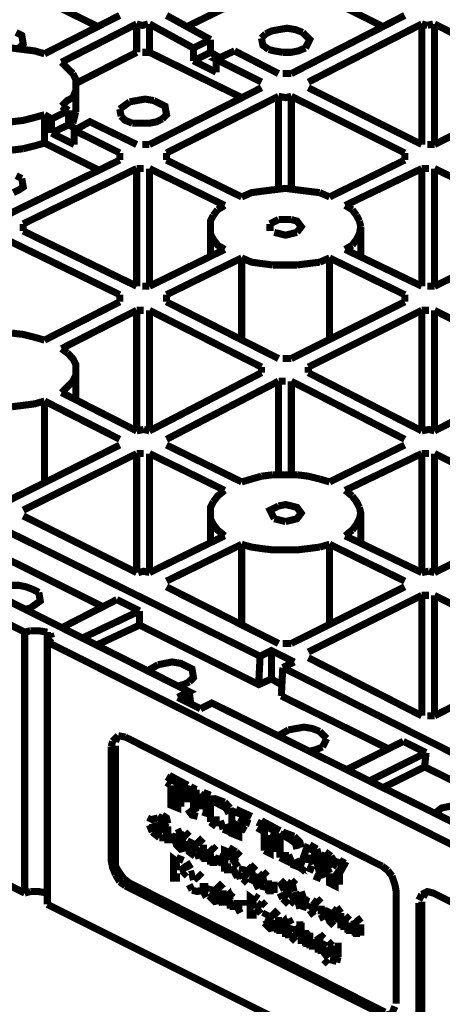
# Model space of a CAD drawing. Units: millimetres. Extents: x 6 to 210, y 3 to 273.
# Drawn here: x 45 to 50, y 124 to 136 of the extents above; entities that cross this region are included whole.
import ezdxf

# ---------------------------------------------------------------- set-up
doc = ezdxf.new("R2010")
doc.units = ezdxf.units.MM
doc.layers.add('P', color=7, linetype='Continuous')

msp = doc.modelspace()

# ---------------------------------------------------------------- linework, layer by layer
at = {"layer": 'P', "const_width": 0.088}
for points in [[(46.161, 136.013), (45.014, 136.578)], [(47.255, 136.013), (47.943, 136.349)], [(49.036, 136.349), (49.706, 136.013)], [(46.426, 136.155), (45.491, 135.678)], [(47.008, 136.155), (47.554, 135.855)], [(49.971, 136.155), (48.56, 135.431)], [(45.138, 135.943), (45.208, 135.908), (45.226, 135.802), (45.173, 135.749)], [(45.702, 135.573), (46.637, 136.049)], [(46.637, 136.049), (46.708, 136.031), (46.778, 136.049)], [(46.637, 135.696), (46.637, 136.049)], [(47.554, 135.855), (47.343, 135.749), (46.796, 136.049)], [(46.796, 136.049), (46.796, 135.696)], [(48.242, 135.925), (48.313, 135.961), (48.401, 135.978), (48.507, 135.996), (48.613, 135.978), (48.701, 135.943)], [(48.701, 135.943), (48.789, 135.855), (48.736, 135.749)], [(48.772, 135.326), (50.183, 136.049)], [(50.183, 136.049), (50.253, 136.031)], [(50.183, 134.549), (50.183, 136.049)], [(50.253, 136.031), (50.324, 136.049)], [(50.341, 136.049), (51.276, 135.573)], [(50.341, 136.049), (50.341, 134.549)], [(47.554, 135.855), (47.554, 135.696)], [(48.189, 135.872), (48.242, 135.925)], [(48.278, 135.731), (48.207, 135.784), (48.189, 135.872)], [(45.226, 135.731), (45.085, 135.749), (44.926, 135.767), (44.785, 135.749), (44.644, 135.731), (44.521, 135.714)], [(45.491, 135.678), (45.367, 135.714), (45.226, 135.731)], [(45.879, 135.308), (46.637, 135.696)], [(46.796, 135.696), (46.708, 135.696)], [(47.943, 135.132), (46.796, 135.696)], [(47.343, 135.59), (47.343, 135.749)], [(47.554, 135.696), (47.343, 135.59)], [(47.554, 135.696), (47.678, 135.625)], [(48.189, 135.326), (47.625, 135.608), (47.854, 135.714)], [(47.854, 135.714), (48.401, 135.431)], [(48.454, 135.696), (48.348, 135.714), (48.278, 135.731)], [(48.736, 135.749), (48.648, 135.714), (48.56, 135.696), (48.454, 135.696)], [(45.843, 135.431), (45.773, 135.502), (45.702, 135.573)], [(47.625, 135.449), (47.343, 135.59)], [(47.625, 135.608), (47.625, 135.449)], [(45.879, 135.22), (45.879, 135.361), (45.843, 135.431)], [(48.56, 135.431), (48.454, 135.431)], [(45.843, 135.132), (45.879, 135.22)], [(45.879, 134.955), (45.879, 135.29)], [(48.189, 135.255), (46.796, 134.549)], [(48.772, 135.255), (50.183, 134.549)], [(45.702, 135.026), (45.773, 135.096), (45.843, 135.132)], [(46.549, 135.079), (46.637, 135.096)], [(46.637, 135.096), (46.743, 135.114), (46.849, 135.096)], [(46.849, 135.096), (46.919, 135.061)], [(47.008, 134.444), (48.401, 135.149)], [(48.401, 135.149), (48.489, 135.132), (48.56, 135.149)], [(48.401, 134.003), (48.401, 135.149)], [(49.971, 134.444), (48.56, 135.149)], [(48.56, 135.149), (48.56, 134.003)], [(45.791, 134.973), (45.579, 134.867)], [(45.791, 134.973), (45.702, 135.026)], [(45.791, 134.973), (45.791, 134.796)], [(46.426, 134.99), (46.549, 135.079)], [(46.443, 134.902), (46.426, 134.99)], [(46.919, 135.061), (46.99, 135.026), (47.008, 134.92), (46.955, 134.867)], [(51.276, 135.026), (50.341, 134.549)], [(44.785, 134.832), (44.926, 134.832), (45.085, 134.832), (45.226, 134.849), (45.367, 134.885), (45.491, 134.92)], [(45.491, 134.92), (45.579, 134.867)], [(45.491, 134.92), (45.491, 134.567)], [(45.579, 134.691), (45.579, 134.867)], [(45.879, 134.955), (45.843, 134.814)], [(45.861, 134.726), (46.055, 134.832), (46.637, 134.549)], [(46.584, 134.814), (46.496, 134.849), (46.443, 134.902)], [(46.955, 134.867), (46.884, 134.832), (46.796, 134.814), (46.69, 134.814), (46.584, 134.814)], [(45.791, 134.796), (45.579, 134.691)], [(45.791, 134.796), (45.879, 134.743)], [(45.861, 134.726), (46.426, 134.444)], [(45.861, 134.726), (45.861, 134.549)], [(45.861, 134.549), (45.579, 134.691)], [(45.226, 134.497), (45.085, 134.479)], [(45.491, 134.567), (45.367, 134.532), (45.226, 134.497)], [(45.491, 134.567), (46.161, 134.232)], [(46.796, 134.549), (46.708, 134.549)], [(50.341, 134.549), (50.253, 134.549)], [(46.426, 134.355), (45.014, 133.668)], [(46.426, 134.444), (46.426, 134.355)], [(47.008, 134.355), (47.008, 134.444)], [(47.943, 133.897), (47.008, 134.355)], [(49.971, 134.355), (49.036, 133.897)], [(49.971, 134.444), (49.971, 134.355)], [(45.226, 133.562), (46.637, 134.25)], [(46.637, 134.25), (46.725, 134.25)], [(46.637, 132.786), (46.637, 134.25)], [(46.796, 134.25), (47.731, 133.791)], [(46.796, 134.25), (46.796, 132.786)], [(49.23, 133.791), (50.183, 134.25)], [(50.183, 134.25), (50.271, 134.25)], [(50.183, 132.786), (50.183, 134.25)], [(51.753, 133.562), (50.341, 134.25)], [(50.341, 134.25), (50.341, 132.786)], [(45.208, 134.126), (45.226, 134.02), (45.173, 133.985), (45.103, 133.95)], [(45.138, 134.161), (45.208, 134.126)], [(48.63, 133.985), (48.489, 134.003), (48.331, 133.985), (48.189, 133.967)], [(48.772, 133.967), (48.63, 133.985)], [(48.189, 133.967), (48.066, 133.95), (47.943, 133.897)], [(48.913, 133.95), (48.772, 133.967)], [(49.036, 133.897), (48.913, 133.95)], [(47.643, 133.738), (47.59, 133.668)], [(47.731, 133.791), (47.643, 133.738)], [(49.318, 133.738), (49.23, 133.791)], [(49.371, 133.668), (49.318, 133.738)], [(47.59, 133.668), (47.554, 133.597), (47.554, 133.438), (47.59, 133.368)], [(48.401, 133.615), (48.295, 133.562)], [(48.56, 133.615), (48.401, 133.615)], [(48.63, 133.456), (48.683, 133.526), (48.63, 133.597), (48.56, 133.615)], [(49.407, 133.597), (49.371, 133.668)], [(45.226, 133.473), (45.226, 133.562)], [(47.554, 133.526), (47.554, 133.156)], [(48.295, 133.562), (48.295, 133.473)], [(49.318, 133.297), (49.371, 133.368), (49.407, 133.438), (49.424, 133.526)], [(49.424, 133.526), (49.407, 133.597)], [(49.424, 133.156), (49.424, 133.526)], [(35.401, 133.421), (45.244, 128.482)], [(46.426, 132.68), (45.014, 133.368)], [(45.226, 133.473), (46.637, 132.786)], [(47.59, 133.368), (47.643, 133.297), (47.731, 133.244)], [(48.348, 133.456), (48.489, 133.421), (48.63, 133.456)], [(51.753, 133.473), (50.341, 132.786)], [(47.731, 133.244), (46.796, 132.786)], [(49.23, 133.244), (49.318, 133.297)], [(50.183, 132.786), (49.23, 133.244)], [(47.008, 132.68), (47.943, 133.138)], [(47.943, 133.138), (48.066, 133.085), (48.189, 133.068), (48.331, 133.05)], [(47.943, 132.115), (47.943, 133.138)], [(48.913, 133.085), (49.036, 133.138)], [(49.036, 133.138), (49.971, 132.68)], [(49.036, 133.138), (49.036, 132.115)], [(48.331, 133.05), (48.489, 133.05), (48.63, 133.05)], [(48.63, 133.05), (48.772, 133.068)], [(48.772, 133.068), (48.913, 133.085)], [(46.796, 132.786), (46.708, 132.786)], [(50.341, 132.786), (50.253, 132.786)], [(46.426, 132.68), (46.426, 132.592)], [(47.008, 132.592), (47.008, 132.68)], [(49.971, 132.68), (49.971, 132.592)], [(46.426, 132.592), (45.491, 132.115)], [(47.008, 132.592), (48.401, 131.886)], [(49.971, 132.592), (48.56, 131.886)], [(45.702, 132.009), (46.637, 132.486)], [(46.637, 132.486), (46.725, 132.486)], [(46.637, 130.986), (46.637, 132.486)], [(48.189, 131.78), (46.796, 132.486)], [(46.796, 132.486), (46.796, 130.986)], [(48.772, 131.78), (50.183, 132.486)], [(50.183, 132.486), (50.271, 132.486)], [(50.183, 130.986), (50.183, 132.486)], [(50.341, 132.486), (51.276, 132.009)], [(50.341, 132.486), (50.341, 130.986)], [(45.367, 132.151), (45.226, 132.186), (45.085, 132.203)], [(45.491, 132.115), (45.367, 132.151)], [(45.773, 131.957), (45.702, 132.009)], [(45.702, 131.463), (45.773, 131.533), (45.843, 131.604), (45.879, 131.674), (45.879, 131.815), (45.843, 131.886), (45.773, 131.957)], [(48.189, 131.78), (48.189, 131.71)], [(48.56, 131.886), (48.454, 131.886)], [(48.772, 131.71), (48.772, 131.78)], [(45.879, 131.374), (45.879, 131.745)], [(48.189, 131.71), (46.796, 130.986)], [(48.772, 131.71), (50.183, 130.986)], [(47.008, 130.881), (48.401, 131.604)], [(48.401, 131.604), (48.489, 131.604)], [(48.401, 130.44), (48.401, 131.604)], [(49.971, 130.881), (48.56, 131.604)], [(48.56, 131.604), (48.56, 130.44)], [(46.637, 130.986), (45.702, 131.463)], [(51.276, 131.463), (50.341, 130.986)], [(45.085, 131.286), (45.226, 131.304)], [(45.226, 131.304), (45.367, 131.322), (45.491, 131.357)], [(45.491, 131.357), (46.426, 130.881)], [(45.491, 131.357), (45.491, 130.351)], [(46.725, 131.004), (46.637, 130.986)], [(46.796, 130.986), (46.725, 131.004)], [(50.341, 130.986), (50.271, 131.004), (50.183, 130.986)], [(46.426, 130.81), (45.014, 130.104)], [(47.943, 130.351), (47.008, 130.81)], [(49.971, 130.81), (49.036, 130.351)], [(45.226, 129.999), (46.637, 130.704)], [(46.637, 130.704), (46.725, 130.704)], [(46.637, 129.223), (46.637, 130.704)], [(46.796, 130.704), (47.731, 130.246)], [(46.796, 130.704), (46.796, 129.223)], [(49.23, 130.246), (50.183, 130.704)], [(50.183, 130.704), (50.271, 130.704)], [(50.183, 129.223), (50.183, 130.704)], [(51.753, 129.999), (50.341, 130.704)], [(50.341, 130.704), (50.341, 129.223)], [(48.331, 130.44), (48.189, 130.422)], [(48.63, 130.44), (48.489, 130.44), (48.331, 130.44)], [(48.913, 130.387), (48.772, 130.422), (48.63, 130.44)], [(48.189, 130.422), (48.066, 130.387), (47.943, 130.351)], [(49.036, 130.351), (48.913, 130.387)], [(47.731, 130.246), (47.643, 130.175), (47.59, 130.104)], [(49.318, 130.175), (49.23, 130.246)], [(45.244, 125.236), (35.401, 130.157)], [(47.59, 130.104), (47.554, 130.034), (47.554, 129.893), (47.59, 129.822)], [(48.489, 129.858), (48.56, 129.875), (48.63, 129.893), (48.683, 129.963), (48.63, 130.034), (48.56, 130.052), (48.489, 130.069), (48.401, 130.052)], [(49.407, 130.034), (49.371, 130.104), (49.318, 130.175)], [(47.554, 129.963), (47.554, 129.593)], [(48.401, 130.052), (48.295, 129.999), (48.348, 129.893)], [(49.407, 129.893), (49.424, 129.963), (49.407, 130.034)], [(49.424, 129.593), (49.424, 129.963)], [(45.226, 129.928), (46.637, 129.223)], [(47.59, 129.822), (47.643, 129.752), (47.731, 129.681)], [(48.348, 129.893), (48.489, 129.858)], [(49.318, 129.752), (49.371, 129.822), (49.407, 129.893)], [(51.753, 129.928), (50.341, 129.223)], [(44.891, 129.805), (48.172, 128.182)], [(49.23, 129.681), (49.318, 129.752)], [(47.731, 129.681), (46.796, 129.223)], [(47.008, 129.117), (47.943, 129.575)], [(47.943, 129.575), (48.066, 129.54), (48.189, 129.522), (48.331, 129.505), (48.489, 129.505)], [(47.943, 128.57), (47.943, 129.575)], [(48.913, 129.54), (49.036, 129.575)], [(49.036, 129.575), (49.971, 129.117)], [(49.036, 129.575), (49.036, 128.57)], [(50.183, 129.223), (49.23, 129.681)], [(44.873, 129.469), (46.214, 128.799)], [(48.489, 129.505), (48.63, 129.505), (48.772, 129.522), (48.913, 129.54)], [(43.886, 129.311), (44.027, 129.381), (47.29, 127.741), (47.149, 127.67)], [(46.796, 129.223), (46.725, 129.24), (46.655, 129.223)], [(50.271, 129.24), (50.183, 129.223)], [(50.341, 129.223), (50.271, 129.24)], [(45.067, 129.064), (45.173, 129.064), (45.261, 129.046), (45.35, 129.011), (45.42, 128.976)], [(45.42, 128.976), (45.438, 128.87), (45.314, 128.782), (45.244, 128.764)], [(47.008, 129.046), (48.401, 128.341)], [(49.971, 129.046), (48.56, 128.341)], [(46.39, 128.887), (45.702, 128.535)], [(46.39, 128.887), (46.673, 128.746)], [(48.772, 128.235), (50.183, 128.94)], [(50.183, 128.94), (50.271, 128.94)], [(50.183, 127.441), (50.183, 128.94)], [(50.341, 128.94), (51.276, 128.464)], [(50.341, 128.94), (50.341, 127.441)], [(45.967, 128.411), (46.673, 128.746)], [(46.673, 128.746), (46.673, 128.57)], [(45.314, 128.499), (45.244, 128.482)], [(45.244, 125.236), (45.244, 128.482)], [(45.526, 128.482), (45.42, 128.499), (45.314, 128.499)], [(45.526, 128.482), (45.526, 128.358)], [(45.579, 128.411), (45.561, 128.464)], [(46.673, 128.57), (46.143, 128.323)], [(46.673, 128.57), (48.154, 127.829), (48.313, 127.9)], [(45.526, 128.358), (45.579, 128.411)], [(45.526, 128.358), (55.386, 123.419)], [(45.526, 128.358), (45.526, 125.095)], [(48.595, 128.111), (48.313, 128.252), (48.172, 128.182)], [(48.313, 127.9), (48.313, 128.252)], [(48.56, 128.341), (48.454, 128.341)], [(46.99, 128.094), (47.078, 128.111), (47.184, 128.094), (47.255, 128.058), (47.325, 128.023), (47.343, 127.917), (47.29, 127.864)], [(48.172, 128.182), (48.154, 127.829)], [(48.595, 128.111), (48.454, 128.041)], [(48.772, 128.164), (50.183, 127.441)], [(46.778, 128.005), (46.902, 128.076)], [(46.902, 128.076), (46.99, 128.094)], [(48.436, 127.688), (48.454, 128.041)], [(52.141, 126.33), (51.858, 126.471), (51.717, 126.4), (48.454, 128.041)], [(47.29, 127.864), (47.219, 127.829)], [(48.313, 127.9), (48.436, 127.829)], [(51.276, 127.917), (50.341, 127.441)], [(47.219, 127.829), (47.149, 127.811)], [(47.29, 127.741), (47.308, 127.6)], [(47.149, 127.67), (47.431, 127.529)], [(48.436, 127.688), (49.759, 127.035)], [(47.431, 127.529), (47.572, 127.6), (50.853, 125.977)], [(50.341, 127.441), (50.253, 127.441)], [(48.401, 127.194), (48.525, 127.265)], [(48.525, 127.265), (48.613, 127.282)], [(48.613, 127.282), (48.719, 127.3), (48.824, 127.282), (48.913, 127.247)], [(48.913, 127.247), (49.001, 127.159)], [(46.337, 127.123), (46.32, 127.053)], [(46.408, 127.194), (46.337, 127.123)], [(46.408, 127.194), (46.373, 127.123)], [(46.496, 127.176), (46.408, 127.194)], [(49.689, 125.571), (46.496, 127.176)], [(49.001, 127.159), (48.948, 127.053)], [(49.953, 127.123), (49.248, 126.771)], [(49.953, 127.123), (50.236, 126.982)], [(46.32, 127.053), (46.32, 125.642), (46.337, 125.554), (46.373, 125.465)], [(46.373, 127.071), (46.373, 125.659)], [(48.948, 127.053), (48.86, 127.018), (48.789, 127)], [(49.53, 126.63), (50.236, 126.982)], [(50.236, 126.982), (50.218, 126.806)], [(50.218, 126.806), (49.689, 126.541)], [(50.218, 126.806), (51.717, 126.065)], [(47.008, 126.683), (47.219, 126.559)], [(47.043, 126.7), (47.272, 126.577)], [(47.061, 126.577), (47.008, 126.612)], [(47.219, 126.488), (47.149, 126.524), (47.149, 126.294), (47.061, 126.33), (47.061, 126.577)], [(47.184, 126.506), (47.184, 126.312)], [(47.255, 126.365), (47.255, 126.541), (47.343, 126.506), (47.343, 126.312), (47.378, 126.242)], [(47.308, 126.559), (47.378, 126.524)], [(47.378, 126.524), (47.378, 126.347)], [(47.431, 126.471), (47.502, 126.418), (47.502, 126.242)], [(47.431, 126.277), (47.431, 126.471)], [(47.466, 126.488), (47.554, 126.453)], [(47.554, 126.453), (47.554, 126.259)], [(47.554, 126.118), (47.554, 126.4)], [(47.554, 126.4), (47.678, 126.33)], [(47.59, 126.418), (47.731, 126.365)], [(47.396, 126.189), (47.325, 126.206), (47.272, 126.277)], [(47.378, 126.347), (47.413, 126.277)], [(47.554, 126.259), (47.519, 126.189)], [(47.678, 126.33), (47.748, 126.294)], [(47.731, 126.365), (47.801, 126.294)], [(47.748, 126.294), (47.784, 126.224)], [(47.801, 126.294), (47.819, 126.224)], [(47.819, 126.259), (48.013, 126.189)], [(47.995, 126.012), (47.907, 126.065), (47.907, 125.942), (47.819, 125.977), (47.819, 126.259)], [(47.872, 126.277), (48.066, 126.189)], [(50.341, 126.224), (50.43, 126.294), (50.518, 126.312), (50.624, 126.33), (50.729, 126.312), (50.818, 126.277), (50.906, 126.189)], [(46.796, 126.118), (46.831, 126.189)], [(46.902, 126.171), (46.831, 126.153)], [(46.902, 126.189), (46.972, 126.153), (46.99, 126.083)], [(46.972, 126.083), (46.937, 126.153)], [(46.955, 126.206), (47.008, 126.171), (47.025, 126.1)], [(47.502, 126.242), (47.484, 126.189)], [(47.625, 126.189), (47.625, 126.065)], [(48.013, 126.118), (47.907, 126.171)], [(46.831, 125.995), (46.796, 126.083)], [(46.831, 126.1), (46.849, 126.012)], [(46.884, 126.118), (46.902, 126.03)], [(46.902, 126.03), (46.955, 125.977)], [(46.919, 126.065), (47.008, 126.012), (47.008, 125.924), (46.919, 125.924)], [(46.955, 126.083), (47.025, 126.048)], [(47.025, 125.853), (47.025, 126.065)], [(47.625, 126.065), (47.554, 126.118)], [(47.713, 126.03), (47.678, 126.136)], [(47.801, 125.995), (47.713, 126.03)], [(47.766, 126.1), (47.801, 125.995)], [(47.907, 126.118), (47.995, 126.065)], [(47.943, 126.136), (48.048, 126.1)], [(48.137, 126.118), (48.383, 125.995)], [(48.225, 125.765), (48.225, 125.995), (48.137, 126.048)], [(48.189, 126.136), (48.419, 126.012)], [(46.919, 125.924), (46.831, 125.995)], [(46.849, 126.012), (46.902, 125.959)], [(47.043, 125.959), (47.043, 125.853)], [(47.096, 125.977), (47.096, 125.871)], [(47.255, 125.801), (47.184, 125.783), (47.131, 125.836), (47.113, 125.906), (47.131, 125.977)], [(47.255, 125.836), (47.149, 125.889), (47.166, 125.818)], [(47.202, 126.012), (47.131, 125.977)], [(47.149, 125.924), (47.237, 125.871)], [(47.184, 125.977), (47.255, 125.906)], [(47.237, 125.995), (47.29, 125.942)], [(47.36, 125.695), (47.29, 125.748), (47.29, 125.836), (47.325, 125.906)], [(47.396, 125.924), (47.466, 125.853)], [(48.295, 125.959), (48.295, 125.73), (48.225, 125.765)], [(48.383, 125.924), (48.295, 125.959)], [(48.348, 125.942), (48.348, 125.748)], [(48.419, 125.677), (48.419, 125.977)], [(48.419, 125.977), (48.542, 125.906)], [(48.454, 125.995), (48.595, 125.942)], [(48.542, 125.906), (48.613, 125.853), (48.63, 125.783)], [(48.595, 125.942), (48.666, 125.871), (48.683, 125.801)], [(47.431, 125.748), (47.308, 125.801), (47.343, 125.73)], [(47.308, 125.836), (47.396, 125.801)], [(47.36, 125.889), (47.413, 125.818)], [(47.466, 125.642), (47.466, 125.836)], [(47.554, 125.589), (47.554, 125.712), (47.519, 125.783)], [(47.537, 125.801), (47.59, 125.748)], [(47.572, 125.818), (47.625, 125.765)], [(47.731, 125.501), (47.731, 125.765), (47.819, 125.73), (47.89, 125.677)], [(47.784, 125.801), (47.872, 125.748)], [(48.666, 125.554), (48.754, 125.801), (48.842, 125.765), (48.93, 125.413)], [(48.789, 125.836), (48.877, 125.783)], [(48.877, 125.783), (48.983, 125.43)], [(46.373, 125.659), (46.373, 125.571)], [(47.096, 125.377), (47.096, 125.659), (47.166, 125.607)], [(47.131, 125.677), (47.219, 125.642)], [(47.431, 125.712), (47.36, 125.695)], [(47.484, 125.73), (47.484, 125.624)], [(47.537, 125.765), (47.537, 125.659)], [(47.59, 125.695), (47.59, 125.571)], [(47.607, 125.677), (47.696, 125.642)], [(47.66, 125.695), (47.731, 125.659)], [(47.837, 125.695), (47.766, 125.73)], [(47.766, 125.73), (47.766, 125.642)], [(47.801, 125.659), (47.872, 125.642)], [(47.872, 125.624), (47.837, 125.695)], [(47.872, 125.748), (47.925, 125.695)], [(48.489, 125.748), (48.489, 125.642), (48.419, 125.677)], [(48.613, 125.659), (48.666, 125.554), (48.578, 125.589), (48.525, 125.712)], [(48.789, 125.712), (48.772, 125.607)], [(48.824, 125.589), (48.789, 125.712)], [(48.93, 125.712), (49.018, 125.677)], [(49.036, 125.483), (48.93, 125.712)], [(48.983, 125.748), (49.054, 125.695)], [(49.018, 125.677), (49.071, 125.554)], [(49.054, 125.695), (49.107, 125.607)], [(46.373, 125.571), (46.426, 125.483)], [(47.131, 125.607), (47.131, 125.518)], [(47.202, 125.589), (47.255, 125.518)], [(47.219, 125.501), (47.202, 125.571)], [(47.255, 125.624), (47.308, 125.536)], [(47.696, 125.607), (47.607, 125.642)], [(47.766, 125.607), (47.766, 125.483)], [(47.89, 125.43), (47.854, 125.501), (47.819, 125.571)], [(47.907, 125.624), (47.837, 125.571)], [(47.943, 125.501), (47.96, 125.571)], [(48.013, 125.536), (47.96, 125.483)], [(48.013, 125.571), (48.066, 125.518), (48.084, 125.43)], [(48.048, 125.589), (48.119, 125.518)], [(48.736, 125.501), (48.666, 125.554)], [(48.842, 125.518), (48.754, 125.554)], [(49.071, 125.554), (49.124, 125.624), (49.213, 125.589), (49.107, 125.448), (49.107, 125.324), (49.036, 125.36), (49.036, 125.483)], [(49.16, 125.642), (49.23, 125.607)], [(49.23, 125.607), (49.16, 125.483)], [(49.759, 125.518), (49.689, 125.571)], [(46.373, 125.465), (46.426, 125.377)], [(46.426, 125.483), (46.478, 125.413)], [(46.478, 125.413), (46.549, 125.36)], [(47.131, 125.483), (47.131, 125.377)], [(47.255, 125.501), (47.202, 125.448)], [(47.36, 125.483), (47.29, 125.465)], [(47.29, 125.43), (47.36, 125.448)], [(47.36, 125.448), (47.413, 125.395)], [(47.396, 125.483), (47.449, 125.43)], [(47.89, 125.501), (47.925, 125.413)], [(47.96, 125.413), (47.943, 125.483)], [(47.96, 125.483), (47.995, 125.413)], [(48.013, 125.36), (47.96, 125.413)], [(48.013, 125.518), (48.031, 125.448)], [(48.048, 125.448), (48.031, 125.518)], [(48.084, 125.43), (48.048, 125.36)], [(48.101, 125.413), (48.119, 125.483)], [(48.119, 125.413), (48.137, 125.324)], [(48.154, 125.483), (48.207, 125.43)], [(48.154, 125.43), (48.172, 125.36)], [(48.207, 125.36), (48.172, 125.43)], [(48.207, 125.501), (48.26, 125.448)], [(48.207, 125.43), (48.225, 125.342)], [(48.93, 125.413), (48.842, 125.448)], [(49.16, 125.483), (49.16, 125.342)], [(49.812, 125.448), (49.759, 125.518)], [(49.865, 123.86), (49.865, 125.254), (49.848, 125.342), (49.812, 125.448)], [(46.426, 125.377), (46.496, 125.324)], [(46.496, 125.324), (49.671, 123.737)], [(46.549, 125.36), (49.724, 123.754)], [(47.325, 125.271), (47.29, 125.342)], [(47.413, 125.307), (47.431, 125.218)], [(47.502, 125.183), (47.466, 125.254), (47.466, 125.36)], [(47.484, 125.36), (47.484, 125.236)], [(47.537, 125.254), (47.554, 125.324)], [(47.607, 125.324), (47.66, 125.254)], [(47.643, 125.36), (47.713, 125.289)], [(48.154, 125.289), (48.119, 125.36)], [(48.154, 125.307), (48.207, 125.36)], [(48.225, 125.342), (48.207, 125.271)], [(48.278, 125.236), (48.278, 125.395)], [(48.295, 125.377), (48.295, 125.218)], [(48.348, 125.377), (48.348, 125.236)], [(48.472, 125.271), (48.436, 125.342), (48.489, 125.395)], [(48.472, 125.307), (48.525, 125.254)], [(48.507, 125.377), (48.578, 125.324), (48.595, 125.254)], [(48.56, 125.271), (48.507, 125.342)], [(48.56, 125.395), (48.613, 125.342)], [(45.314, 125.254), (45.244, 125.236)], [(45.526, 125.236), (45.42, 125.254), (45.314, 125.254)], [(47.396, 125.254), (47.325, 125.271)], [(47.678, 125.148), (47.607, 125.13), (47.537, 125.201)], [(47.554, 125.271), (47.643, 125.236)], [(47.66, 125.254), (47.678, 125.183), (47.554, 125.236)], [(47.554, 125.236), (47.607, 125.166)], [(47.713, 125.077), (47.713, 125.271)], [(47.801, 125.148), (47.784, 125.218), (47.731, 125.166)], [(47.731, 125.166), (47.731, 125.077)], [(47.784, 125.236), (47.837, 125.183)], [(47.784, 125.183), (47.784, 125.095)], [(48.048, 124.919), (48.048, 125.183), (48.119, 125.13)], [(48.101, 125.201), (48.154, 125.166)], [(48.454, 125.166), (48.419, 125.236)], [(48.454, 125.236), (48.489, 125.166)], [(48.525, 125.095), (48.454, 125.166)], [(48.542, 125.201), (48.472, 125.271)], [(48.507, 125.254), (48.525, 125.183)], [(48.56, 125.218), (48.595, 125.148)], [(48.666, 125.042), (48.613, 125.254)], [(48.648, 125.236), (48.683, 125.113)], [(48.683, 125.254), (48.719, 125.148)], [(48.701, 125.095), (48.736, 125.201)], [(48.754, 125.183), (48.701, 125.024)], [(48.877, 125.166), (48.93, 125.113)], [(50.183, 125.218), (50.147, 125.148)], [(54.751, 123.031), (50.324, 125.236), (50.253, 125.254), (50.183, 125.218)], [(50.236, 125.254), (50.2, 125.183)], [(55.368, 120.174), (45.526, 125.095)], [(47.643, 125.113), (47.713, 125.148)], [(47.801, 125.042), (47.801, 125.148)], [(47.837, 125.13), (47.837, 125.024)], [(47.925, 124.989), (47.89, 125.06), (47.89, 125.148)], [(47.907, 125.148), (47.907, 125.042)], [(47.96, 125.148), (47.96, 125.077)], [(48.084, 125.13), (48.084, 125.042)], [(48.189, 125.042), (48.119, 124.989)], [(48.137, 125.113), (48.189, 125.077)], [(48.172, 125.042), (48.137, 125.095)], [(48.189, 125.13), (48.242, 125.077)], [(48.595, 125.148), (48.542, 125.095)], [(48.772, 125.113), (48.754, 125.042)], [(48.842, 125.042), (48.789, 125.077)], [(48.824, 125.148), (48.895, 125.095)], [(48.842, 125.077), (48.895, 125.024)], [(48.93, 124.972), (48.93, 125.077)], [(48.966, 125.06), (48.966, 124.954)], [(49.001, 124.972), (49.036, 125.042)], [(49.071, 125.042), (49.142, 124.972)], [(49.124, 125.06), (49.177, 124.989)], [(50.147, 125.113), (50.147, 123.719), (50.165, 123.631), (50.2, 123.543), (50.253, 123.455)], [(50.183, 125.13), (50.183, 123.737)], [(48.084, 125.024), (48.084, 124.919)], [(48.225, 124.936), (48.26, 125.007)], [(48.242, 124.936), (48.331, 124.901)], [(48.295, 124.989), (48.348, 124.919)], [(48.331, 125.024), (48.401, 124.954)], [(48.401, 124.742), (48.401, 124.936)], [(48.489, 124.689), (48.489, 124.813), (48.472, 124.883), (48.419, 124.83)], [(48.525, 124.919), (48.56, 124.848)], [(48.842, 124.954), (48.789, 125.024)], [(48.966, 124.901), (48.93, 124.972)], [(49.089, 124.83), (49.036, 124.883), (49.001, 124.972)], [(49.16, 124.901), (49.036, 124.954), (49.054, 124.883)], [(49.036, 124.989), (49.124, 124.936)], [(49.142, 124.972), (49.16, 124.901)], [(49.177, 124.795), (49.177, 124.989)], [(49.23, 124.954), (49.283, 124.901)], [(49.371, 124.936), (49.424, 124.866)], [(48.366, 124.813), (48.295, 124.795), (48.225, 124.866)], [(48.366, 124.848), (48.242, 124.901)], [(48.242, 124.901), (48.278, 124.83)], [(48.331, 124.778), (48.401, 124.813)], [(48.419, 124.83), (48.419, 124.725)], [(48.472, 124.901), (48.525, 124.83)], [(48.472, 124.866), (48.472, 124.76)], [(48.525, 124.795), (48.525, 124.672)], [(48.56, 124.76), (48.578, 124.83)], [(48.63, 124.795), (48.578, 124.742)], [(48.613, 124.83), (48.666, 124.778)], [(48.666, 124.778), (48.666, 124.883)], [(48.683, 124.866), (48.683, 124.601)], [(49.213, 124.883), (49.213, 124.778)], [(49.23, 124.901), (49.23, 124.795)], [(49.265, 124.742), (49.265, 124.866)], [(49.283, 124.848), (49.283, 124.725)], [(49.354, 124.707), (49.354, 124.813), (49.318, 124.883)], [(49.336, 124.901), (49.371, 124.813), (49.371, 124.689)], [(49.336, 124.866), (49.336, 124.76)], [(49.424, 124.848), (49.424, 124.707)], [(48.613, 124.636), (48.56, 124.689)], [(48.578, 124.742), (48.613, 124.672)], [(48.63, 124.778), (48.648, 124.689)], [(48.666, 124.707), (48.648, 124.778)], [(48.736, 124.583), (48.736, 124.778)], [(48.754, 124.76), (48.754, 124.566)], [(48.789, 124.548), (48.789, 124.742)], [(48.877, 124.707), (48.93, 124.636)], [(48.895, 124.495), (48.895, 124.601), (48.877, 124.672)], [(48.913, 124.725), (48.966, 124.672)], [(48.824, 124.636), (48.824, 124.531)], [(48.877, 124.654), (48.877, 124.548)], [(48.93, 124.601), (48.93, 124.478)], [(49.018, 124.425), (48.966, 124.495), (48.948, 124.566), (48.983, 124.636)], [(48.983, 124.548), (49.001, 124.478)], [(49.018, 124.636), (49.071, 124.583)], [(49.018, 124.46), (49.071, 124.513), (49.036, 124.583)], [(49.036, 124.566), (49.054, 124.495)], [(49.089, 124.583), (49.089, 124.425)], [(49.142, 124.619), (49.142, 124.442)], [(49.089, 124.425), (49.071, 124.354)], [(49.142, 124.442), (49.124, 124.372)], [(49.018, 124.354), (48.966, 124.407)], [(49.742, 123.719), (49.812, 123.737), (49.848, 123.825)]]:
    msp.add_lwpolyline(points, dxfattribs=at)

doc.saveas('drawing.dxf')
